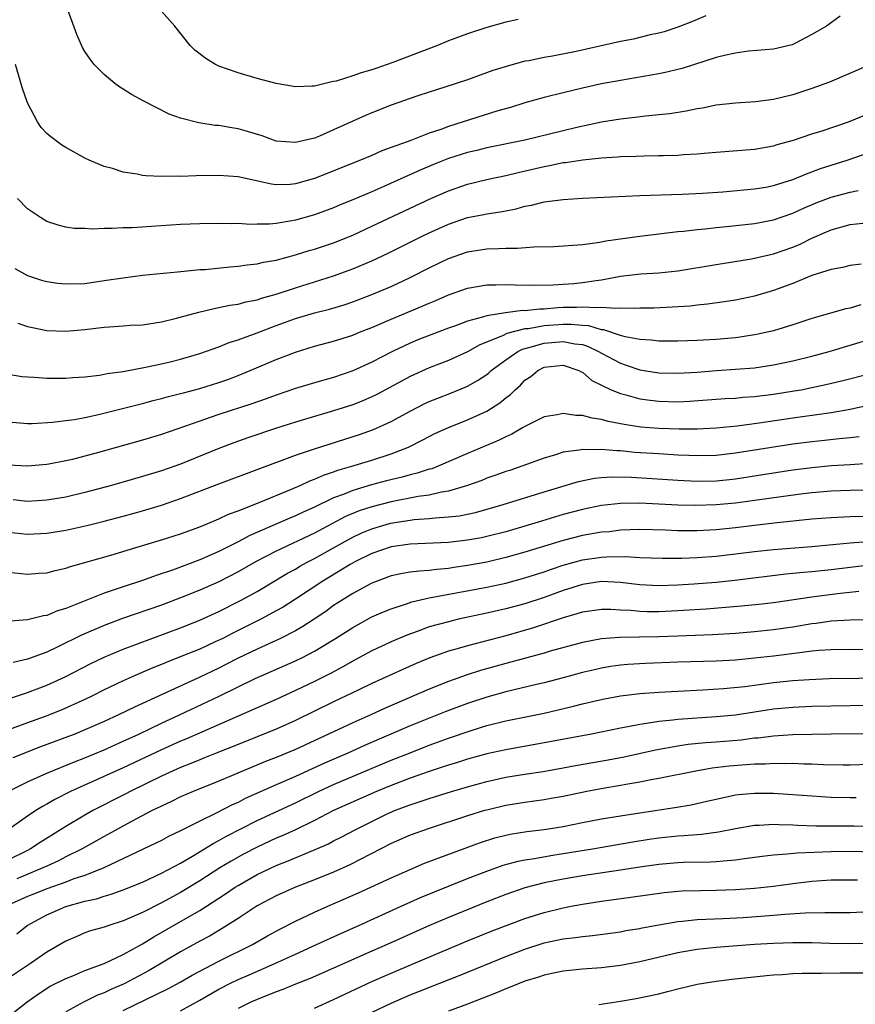
# Model space of a CAD drawing. Units: inches. Extents: x 2547943 to 2550000, y 1518000 to 1521000.
# Drawn here: x 2548254 to 2548342, y 1518695 to 1518798 of the extents above; entities that cross this region are included whole.
import ezdxf

# ---------------------------------------------------------------- set-up
doc = ezdxf.new("R2010")
doc.units = ezdxf.units.IN
doc.header["$MEASUREMENT"] = 0
doc.layers.add('LD25471518_2ft', color=133, linetype='Continuous')

msp = doc.modelspace()

# ---------------------------------------------------------------- linework, layer by layer
at = {"layer": 'LD25471518_2ft'}
for points, elevation in [([(2548325.92, 1518798.08), (2548324.5, 1518797.5), (2548323, 1518796.9), (2548321.57, 1518796.43), (2548321, 1518796.27), (2548320.09, 1518796.09), (2548318.35, 1518795.65), (2548317, 1518795.41), (2548312.37, 1518794.37), (2548309.87, 1518793.87), (2548309, 1518793.73), (2548307.39, 1518793.39), (2548307, 1518793.33), (2548305.16, 1518792.84), (2548303.64, 1518792.36), (2548301, 1518791.4), (2548298.63, 1518790.63), (2548297, 1518790.12), (2548295.68, 1518789.68), (2548293, 1518788.73), (2548291, 1518787.95), (2548290.33, 1518787.67), (2548289, 1518787.09), (2548287, 1518786.17), (2548285.52, 1518785.52), (2548285, 1518785.31), (2548283, 1518784.83), (2548281, 1518785), (2548279.53, 1518785.53), (2548278, 1518786), (2548277, 1518786.28), (2548276.37, 1518786.37), (2548275, 1518786.61), (2548274.63, 1518786.63), (2548272.9, 1518786.9), (2548271, 1518787.4), (2548269.82, 1518787.82), (2548267.15, 1518789.15), (2548265.85, 1518789.85), (2548265, 1518790.41), (2548264.63, 1518790.63), (2548264.12, 1518791), (2548263, 1518791.96), (2548261.97, 1518793), (2548261.55, 1518793.55), (2548261, 1518794.37), (2548260.76, 1518794.76), (2548260.14, 1518796.14), (2548259.08, 1518799.08)], 9300), ([(2548306.3, 1518797.7), (2548305, 1518797.41), (2548303, 1518796.87), (2548301, 1518796.21), (2548299, 1518795.47), (2548297.86, 1518795), (2548293.19, 1518793.19), (2548291.41, 1518792.59), (2548291, 1518792.44), (2548289.86, 1518792.14), (2548289, 1518791.81), (2548287.26, 1518791.26), (2548287, 1518791.21), (2548286.81, 1518791.18), (2548285, 1518790.74), (2548284.72, 1518790.72), (2548283, 1518790.65), (2548281, 1518791), (2548279, 1518791.53), (2548277, 1518792.11), (2548275, 1518792.84), (2548274.66, 1518793), (2548273.64, 1518793.64), (2548272.5, 1518794.5), (2548271.99, 1518795), (2548270.4, 1518797), (2548267.88, 1518799.88)], 9298), ([(2548339.95, 1518798.05), (2548338.53, 1518797), (2548337.55, 1518796.45), (2548337, 1518796.12), (2548335.2, 1518795.2), (2548334.93, 1518795.07), (2548333, 1518794.61), (2548330.38, 1518794.38), (2548329, 1518794.2), (2548327.99, 1518793.99), (2548327, 1518793.72), (2548323.43, 1518792.57), (2548323, 1518792.46), (2548321.82, 1518792.18), (2548321, 1518792.01), (2548317, 1518791.34), (2548315, 1518790.97), (2548313, 1518790.54), (2548311, 1518790.05), (2548309, 1518789.54), (2548307, 1518788.98), (2548305.48, 1518788.52), (2548304.16, 1518788.16), (2548299, 1518786.5), (2548298.2, 1518786.2), (2548297, 1518785.81), (2548295.06, 1518785.06), (2548292.04, 1518783.96), (2548291, 1518783.5), (2548289.8, 1518783), (2548285, 1518781.09), (2548283, 1518780.51), (2548282.46, 1518780.46), (2548281, 1518780.43), (2548280.49, 1518780.49), (2548277, 1518781.26), (2548275, 1518781.41), (2548272.63, 1518781.37), (2548271, 1518781.3), (2548270.68, 1518781.32), (2548269, 1518781.28), (2548267.36, 1518781.36), (2548267, 1518781.41), (2548266.46, 1518781.54), (2548265, 1518781.75), (2548263.88, 1518782.12), (2548263, 1518782.35), (2548261.43, 1518783), (2548261, 1518783.21), (2548259, 1518784.32), (2548258.58, 1518784.58), (2548257.42, 1518785.42), (2548257, 1518785.8), (2548256.41, 1518786.41), (2548256.03, 1518787), (2548254.99, 1518788.99), (2548254.48, 1518790.48), (2548253.74, 1518793)], 9302), ([(2548343.14, 1518793), (2548338.84, 1518791.16), (2548337, 1518790.48), (2548336.26, 1518790.26), (2548335, 1518789.84), (2548333, 1518789.35), (2548331.09, 1518789.09), (2548329, 1518788.94), (2548327, 1518788.73), (2548325.55, 1518788.45), (2548325, 1518788.37), (2548323.87, 1518788.13), (2548322.15, 1518787.85), (2548321, 1518787.72), (2548319.6, 1518787.6), (2548318.54, 1518787.46), (2548317, 1518787.29), (2548315, 1518786.96), (2548312.42, 1518786.42), (2548311, 1518786.08), (2548307, 1518785.08), (2548303, 1518784.27), (2548301.98, 1518784.02), (2548301, 1518783.8), (2548299, 1518783.16), (2548297.45, 1518782.55), (2548296.04, 1518781.96), (2548292.25, 1518780.25), (2548291, 1518779.7), (2548289, 1518778.84), (2548287.68, 1518778.32), (2548287, 1518778.03), (2548285, 1518777.29), (2548283, 1518776.72), (2548282.64, 1518776.64), (2548281, 1518776.38), (2548280.31, 1518776.31), (2548279, 1518776.31), (2548278.28, 1518776.28), (2548277, 1518776.36), (2548276.35, 1518776.35), (2548275, 1518776.39), (2548273, 1518776.35), (2548271, 1518776.26), (2548265.93, 1518775.93), (2548265, 1518775.91), (2548263.85, 1518775.85), (2548263, 1518775.86), (2548261.8, 1518775.8), (2548261, 1518775.84), (2548259.87, 1518775.87), (2548259, 1518775.99), (2548258.2, 1518776.2), (2548257, 1518776.6), (2548256.36, 1518777), (2548255, 1518777.92), (2548253.94, 1518779)], 9304), ([(2548253.68, 1518771.68), (2548255, 1518770.95), (2548256.46, 1518770.46), (2548257, 1518770.31), (2548258.15, 1518770.15), (2548259, 1518770.06), (2548261, 1518770.12), (2548263, 1518770.4), (2548265, 1518770.71), (2548267, 1518770.98), (2548270.66, 1518771.34), (2548271.38, 1518771.38), (2548273, 1518771.55), (2548273.58, 1518771.58), (2548276.14, 1518771.86), (2548277, 1518771.91), (2548277.95, 1518772.05), (2548279, 1518772.15), (2548279.68, 1518772.32), (2548281, 1518772.55), (2548283, 1518773.09), (2548284.45, 1518773.55), (2548285, 1518773.7), (2548287, 1518774.37), (2548289, 1518775.17), (2548291, 1518776.1), (2548297.17, 1518779), (2548299, 1518779.8), (2548301, 1518780.49), (2548303.17, 1518781), (2548305, 1518781.39), (2548306.28, 1518781.72), (2548309, 1518782.35), (2548309.57, 1518782.43), (2548311, 1518782.74), (2548311.24, 1518782.76), (2548313.04, 1518783.04), (2548315, 1518783.24), (2548316.67, 1518783.33), (2548317, 1518783.37), (2548318.58, 1518783.42), (2548319.46, 1518783.46), (2548321, 1518783.48), (2548321.5, 1518783.5), (2548323, 1518783.52), (2548323.58, 1518783.58), (2548325, 1518783.65), (2548325.74, 1518783.74), (2548327, 1518783.84), (2548331, 1518784.15), (2548333, 1518784.49), (2548333.38, 1518784.62), (2548335.08, 1518785.08), (2548337, 1518785.75), (2548338.06, 1518786.06), (2548340.84, 1518787), (2548342.37, 1518787.63)], 9306), ([(2548253.97, 1518765.97), (2548255, 1518765.62), (2548255.51, 1518765.51), (2548257, 1518765.2), (2548259, 1518765.11), (2548261, 1518765.29), (2548263, 1518765.53), (2548263.58, 1518765.58), (2548265, 1518765.67), (2548265.74, 1518765.74), (2548267, 1518765.8), (2548269, 1518766.1), (2548270.43, 1518766.43), (2548272.89, 1518767.11), (2548274.5, 1518767.5), (2548275, 1518767.58), (2548276.16, 1518767.84), (2548277, 1518767.96), (2548277.81, 1518768.19), (2548279, 1518768.4), (2548279.44, 1518768.56), (2548281, 1518768.98), (2548283, 1518769.65), (2548287, 1518770.89), (2548289, 1518771.62), (2548291, 1518772.48), (2548292.71, 1518773.29), (2548296.18, 1518775), (2548297, 1518775.39), (2548299, 1518776.3), (2548301, 1518776.99), (2548302.69, 1518777.31), (2548303, 1518777.38), (2548304.42, 1518777.58), (2548305, 1518777.71), (2548306.09, 1518777.91), (2548307, 1518778.18), (2548307.69, 1518778.31), (2548309, 1518778.64), (2548311, 1518778.9), (2548313.03, 1518779.03), (2548319, 1518779.29), (2548323.45, 1518779.45), (2548325.56, 1518779.56), (2548327.7, 1518779.7), (2548329.88, 1518779.88), (2548331, 1518779.99), (2548332.19, 1518780.19), (2548333, 1518780.35), (2548335, 1518780.97), (2548336.43, 1518781.57), (2548337, 1518781.77), (2548337.89, 1518782.11), (2548339, 1518782.48), (2548340.67, 1518783), (2548342.41, 1518783.58)], 9308), ([(2548253, 1518760.64), (2548254.39, 1518760.39), (2548255, 1518760.33), (2548255.69, 1518760.31), (2548257, 1518760.2), (2548257.79, 1518760.21), (2548259, 1518760.19), (2548259.74, 1518760.26), (2548261, 1518760.34), (2548262.53, 1518760.53), (2548263, 1518760.61), (2548263.32, 1518760.68), (2548265, 1518760.92), (2548267.34, 1518761.34), (2548269, 1518761.7), (2548269.92, 1518761.92), (2548271, 1518762.18), (2548273, 1518762.78), (2548275, 1518763.5), (2548276.07, 1518763.93), (2548277, 1518764.21), (2548277.56, 1518764.44), (2548279, 1518764.94), (2548281, 1518765.71), (2548283, 1518766.43), (2548285, 1518767.03), (2548286.57, 1518767.43), (2548288.11, 1518767.89), (2548289, 1518768.18), (2548291, 1518768.94), (2548293, 1518769.8), (2548295, 1518770.74), (2548297, 1518771.74), (2548299, 1518772.7), (2548301, 1518773.42), (2548303, 1518773.74), (2548304.25, 1518773.75), (2548305, 1518773.79), (2548306.22, 1518773.78), (2548307.93, 1518773.93), (2548310.02, 1518773.98), (2548313, 1518774.19), (2548314.34, 1518774.34), (2548315, 1518774.46), (2548315.45, 1518774.55), (2548319, 1518775.06), (2548321, 1518775.31), (2548323, 1518775.53), (2548323.59, 1518775.59), (2548325, 1518775.76), (2548325.83, 1518775.83), (2548327, 1518775.97), (2548328.06, 1518776.06), (2548331, 1518776.37), (2548333, 1518776.75), (2548335, 1518777.45), (2548336.06, 1518777.94), (2548337.46, 1518778.54), (2548339, 1518779.14), (2548341, 1518779.64), (2548341.82, 1518779.82)], 9310), ([(2548253, 1518755.63), (2548255, 1518755.48), (2548255.48, 1518755.48), (2548257.6, 1518755.6), (2548259, 1518755.77), (2548259.89, 1518755.89), (2548261, 1518756.1), (2548262.4, 1518756.4), (2548267, 1518757.55), (2548268.14, 1518757.86), (2548269, 1518758.07), (2548269.72, 1518758.28), (2548271, 1518758.59), (2548271.31, 1518758.69), (2548273, 1518759.13), (2548275, 1518759.75), (2548275.92, 1518760.08), (2548277, 1518760.49), (2548278.27, 1518761), (2548281, 1518762.15), (2548283, 1518762.93), (2548285, 1518763.54), (2548287, 1518764.07), (2548289, 1518764.71), (2548289.7, 1518765), (2548291, 1518765.51), (2548293, 1518766.37), (2548296.27, 1518767.73), (2548297, 1518768.06), (2548297.67, 1518768.33), (2548299, 1518768.91), (2548301, 1518769.61), (2548303, 1518769.96), (2548303.95, 1518769.95), (2548305, 1518770), (2548305.96, 1518769.96), (2548307.94, 1518769.94), (2548309.96, 1518769.96), (2548311, 1518770.02), (2548312.11, 1518770.11), (2548313, 1518770.2), (2548314.43, 1518770.43), (2548315, 1518770.5), (2548317, 1518770.86), (2548319.1, 1518771.1), (2548321, 1518771.22), (2548323, 1518771.44), (2548327, 1518772.1), (2548330.68, 1518772.68), (2548333, 1518773.2), (2548335, 1518773.9), (2548335.77, 1518774.23), (2548337, 1518774.84), (2548339, 1518775.71), (2548341, 1518776.27), (2548343, 1518776.49)], 9312), ([(2548342.14, 1518772.14), (2548341, 1518771.98), (2548340.21, 1518771.79), (2548339, 1518771.57), (2548337, 1518770.94), (2548335, 1518770.11), (2548333, 1518769.36), (2548331, 1518768.77), (2548329, 1518768.35), (2548327.83, 1518768.17), (2548326.07, 1518767.93), (2548325, 1518767.83), (2548324.26, 1518767.74), (2548322.38, 1518767.62), (2548320.47, 1518767.53), (2548319, 1518767.51), (2548318.52, 1518767.48), (2548317, 1518767.54), (2548316.51, 1518767.49), (2548315, 1518767.6), (2548314.45, 1518767.55), (2548313, 1518767.64), (2548312.4, 1518767.6), (2548311, 1518767.58), (2548310.44, 1518767.56), (2548309, 1518767.43), (2548308.57, 1518767.43), (2548307, 1518767.26), (2548306.73, 1518767.27), (2548304.96, 1518767.04), (2548303, 1518766.72), (2548302.57, 1518766.57), (2548301, 1518766.17), (2548299.65, 1518765.65), (2548299, 1518765.43), (2548297, 1518764.67), (2548295.8, 1518764.2), (2548295, 1518763.86), (2548293.16, 1518763), (2548291, 1518761.88), (2548289, 1518760.96), (2548287, 1518760.29), (2548285, 1518759.73), (2548283, 1518759.13), (2548281, 1518758.44), (2548279.95, 1518758.05), (2548278.46, 1518757.54), (2548275, 1518756.41), (2548274.08, 1518756.08), (2548273, 1518755.72), (2548269, 1518754.31), (2548267, 1518753.71), (2548262.42, 1518752.42), (2548261, 1518752.04), (2548259.71, 1518751.71), (2548259, 1518751.55), (2548257.21, 1518751.21), (2548257, 1518751.18), (2548255, 1518751), (2548253, 1518751.11)], 9314), ([(2548342.12, 1518767.88), (2548341, 1518767.54), (2548340.55, 1518767.45), (2548337, 1518766.44), (2548335, 1518765.77), (2548333, 1518765.17), (2548331.22, 1518764.78), (2548329.5, 1518764.5), (2548329, 1518764.44), (2548327, 1518764.25), (2548325, 1518764.13), (2548323, 1518764.07), (2548321.94, 1518764.06), (2548321, 1518764.08), (2548320.19, 1518764.19), (2548319, 1518764.25), (2548317.46, 1518764.54), (2548317, 1518764.67), (2548315.25, 1518765.25), (2548315, 1518765.27), (2548313.67, 1518765.67), (2548313, 1518765.7), (2548311.83, 1518765.83), (2548311, 1518765.82), (2548309, 1518765.67), (2548307.38, 1518765.38), (2548307, 1518765.35), (2548305.12, 1518764.88), (2548304.65, 1518764.65), (2548302.3, 1518763.7), (2548301, 1518762.97), (2548299, 1518762.04), (2548297, 1518761.28), (2548295, 1518760.38), (2548291.5, 1518758.5), (2548291, 1518758.26), (2548290.13, 1518757.87), (2548289, 1518757.42), (2548287, 1518756.78), (2548285, 1518756.21), (2548283, 1518755.61), (2548281.03, 1518754.97), (2548278.03, 1518753.97), (2548276.56, 1518753.44), (2548275, 1518752.84), (2548271, 1518751.22), (2548269, 1518750.53), (2548267, 1518749.93), (2548263.79, 1518749), (2548261, 1518748.24), (2548259, 1518747.78), (2548257, 1518747.44), (2548255, 1518747.32), (2548253.48, 1518747.48)], 9316), ([(2548253, 1518744.1), (2548255, 1518743.91), (2548257, 1518744.01), (2548259, 1518744.33), (2548261.2, 1518744.8), (2548263, 1518745.25), (2548265, 1518745.78), (2548267, 1518746.34), (2548269, 1518746.94), (2548271, 1518747.61), (2548275, 1518749.16), (2548283, 1518752.15), (2548285, 1518752.83), (2548289.69, 1518754.31), (2548291.17, 1518754.83), (2548293, 1518755.66), (2548295, 1518756.77), (2548296.48, 1518757.52), (2548297, 1518757.76), (2548297.88, 1518758.12), (2548299.32, 1518758.68), (2548300.75, 1518759.25), (2548301, 1518759.37), (2548302.05, 1518759.95), (2548303, 1518760.59), (2548303.23, 1518760.77), (2548303.47, 1518761), (2548305, 1518762.14), (2548306.24, 1518763), (2548306.75, 1518763.25), (2548307.41, 1518763.41), (2548309, 1518763.88), (2548311, 1518764.05), (2548312.2, 1518763.8), (2548313, 1518763.71), (2548313.55, 1518763.55), (2548314.7, 1518763), (2548315, 1518762.82), (2548317, 1518761.76), (2548317.58, 1518761.58), (2548319, 1518761.09), (2548321, 1518760.77), (2548323, 1518760.72), (2548325, 1518760.84), (2548327.01, 1518761.01), (2548329, 1518761.14), (2548331, 1518761.3), (2548333, 1518761.6), (2548335, 1518762.01), (2548337, 1518762.51), (2548338.81, 1518763), (2548341, 1518763.65), (2548343.56, 1518764.44)], 9318), ([(2548253, 1518739.91), (2548255, 1518739.72), (2548256.19, 1518739.81), (2548257, 1518739.86), (2548257.9, 1518740.1), (2548259, 1518740.34), (2548259.48, 1518740.52), (2548263.72, 1518741.72), (2548266.56, 1518742.56), (2548269, 1518743.31), (2548271, 1518743.95), (2548273, 1518744.66), (2548273.83, 1518745), (2548275, 1518745.49), (2548276.02, 1518745.98), (2548277, 1518746.35), (2548279.22, 1518747.22), (2548282.6, 1518748.6), (2548283.51, 1518749), (2548284.52, 1518749.48), (2548285, 1518749.65), (2548285.93, 1518750.07), (2548287, 1518750.42), (2548287.42, 1518750.58), (2548288.9, 1518751), (2548291, 1518751.64), (2548293, 1518752.28), (2548294.84, 1518753), (2548296.27, 1518753.73), (2548297, 1518754.12), (2548297.59, 1518754.41), (2548299, 1518755.06), (2548301, 1518755.85), (2548303, 1518756.76), (2548304.38, 1518757.62), (2548305, 1518758.15), (2548305.5, 1518758.5), (2548305.97, 1518759), (2548306.52, 1518759.48), (2548307, 1518759.99), (2548307.62, 1518760.38), (2548308.33, 1518761), (2548309, 1518761.34), (2548311, 1518761.56), (2548312.64, 1518761), (2548312.87, 1518760.87), (2548313, 1518760.82), (2548313.98, 1518759.98), (2548316.01, 1518759), (2548317, 1518758.59), (2548317.54, 1518758.46), (2548319, 1518758.05), (2548320.08, 1518757.92), (2548321, 1518757.79), (2548323, 1518757.74), (2548324.2, 1518757.8), (2548327.92, 1518758.08), (2548329, 1518758.13), (2548329.79, 1518758.21), (2548331, 1518758.3), (2548333, 1518758.54), (2548335.13, 1518758.87), (2548335.87, 1518759), (2548337, 1518759.22), (2548338.47, 1518759.53), (2548340.08, 1518759.92), (2548343.27, 1518760.73)], 9320), ([(2548345.97, 1518758.03), (2548341, 1518756.94), (2548339, 1518756.58), (2548338.53, 1518756.53), (2548335, 1518756.03), (2548331.5, 1518755.5), (2548329.18, 1518755.18), (2548327, 1518754.97), (2548325, 1518754.88), (2548323.13, 1518754.87), (2548321, 1518754.94), (2548319.1, 1518755.1), (2548317.37, 1518755.37), (2548315.69, 1518755.69), (2548315, 1518755.89), (2548314.02, 1518756.02), (2548313, 1518756.32), (2548312.31, 1518756.31), (2548311, 1518756.51), (2548310.36, 1518756.36), (2548309, 1518756.15), (2548307, 1518755.15), (2548306.76, 1518755), (2548305.64, 1518754.36), (2548305, 1518754.08), (2548304.29, 1518753.71), (2548301, 1518752.33), (2548297.93, 1518751), (2548297.26, 1518750.74), (2548297, 1518750.68), (2548295.74, 1518750.26), (2548295, 1518750.1), (2548294.15, 1518749.85), (2548292.54, 1518749.46), (2548290.96, 1518749.04), (2548289, 1518748.47), (2548288.09, 1518748.09), (2548287, 1518747.7), (2548285, 1518746.73), (2548283.81, 1518746.19), (2548283, 1518745.8), (2548282.43, 1518745.57), (2548278.24, 1518743.76), (2548277, 1518743.1), (2548275, 1518742.1), (2548273, 1518741.21), (2548270.14, 1518740.14), (2548268.43, 1518739.57), (2548267, 1518739.04), (2548265, 1518738.4), (2548264.07, 1518738.07), (2548263, 1518737.73), (2548259, 1518736.14), (2548258.12, 1518735.88), (2548257, 1518735.4), (2548256.65, 1518735.35), (2548255, 1518734.93), (2548253.18, 1518734.82)], 9322), ([(2548341.93, 1518754.07), (2548341, 1518753.96), (2548339.86, 1518753.86), (2548338.32, 1518753.68), (2548337, 1518753.56), (2548335, 1518753.3), (2548329, 1518752.35), (2548327, 1518752.14), (2548325, 1518752.1), (2548324.14, 1518752.14), (2548323, 1518752.17), (2548321, 1518752.28), (2548318.45, 1518752.45), (2548317, 1518752.6), (2548316.6, 1518752.6), (2548315, 1518752.76), (2548314.73, 1518752.73), (2548313, 1518752.75), (2548312.68, 1518752.68), (2548311, 1518752.46), (2548310.2, 1518752.2), (2548309, 1518751.86), (2548306.67, 1518751), (2548305.43, 1518750.57), (2548305, 1518750.44), (2548303.95, 1518750.05), (2548303, 1518749.74), (2548302.48, 1518749.52), (2548301, 1518748.98), (2548299, 1518748.38), (2548298.28, 1518748.28), (2548297, 1518747.99), (2548295.84, 1518747.84), (2548293, 1518747.29), (2548291, 1518746.77), (2548289.66, 1518746.34), (2548288.25, 1518745.75), (2548285, 1518744.02), (2548281, 1518742.13), (2548278.84, 1518741), (2548277, 1518739.97), (2548275, 1518738.93), (2548273, 1518738.03), (2548271, 1518737.24), (2548269, 1518736.49), (2548264.93, 1518735.07), (2548263, 1518734.36), (2548260.65, 1518733.35), (2548258.08, 1518732.08), (2548257, 1518731.58), (2548255, 1518730.82), (2548253.51, 1518730.49)], 9324), ([(2548253, 1518726.67), (2548255, 1518727.34), (2548257, 1518728.12), (2548258.92, 1518729), (2548261.62, 1518730.38), (2548263, 1518731.04), (2548265, 1518731.87), (2548271, 1518734.12), (2548273, 1518734.91), (2548275, 1518735.82), (2548277.33, 1518737), (2548279, 1518737.92), (2548282.19, 1518739.81), (2548283, 1518740.25), (2548283.46, 1518740.54), (2548284.3, 1518741), (2548285, 1518741.36), (2548287, 1518742.47), (2548287.93, 1518743), (2548289, 1518743.58), (2548289.96, 1518744.04), (2548291, 1518744.47), (2548292.96, 1518745.04), (2548295, 1518745.37), (2548295.43, 1518745.43), (2548297, 1518745.54), (2548297.62, 1518745.62), (2548299, 1518745.7), (2548300.17, 1518745.83), (2548301.82, 1518746.18), (2548304.72, 1518747), (2548309, 1518748.31), (2548312.6, 1518749.4), (2548314.26, 1518749.74), (2548315, 1518749.81), (2548316.1, 1518749.9), (2548318.13, 1518749.87), (2548323, 1518749.55), (2548325, 1518749.45), (2548327, 1518749.48), (2548328.38, 1518749.62), (2548329, 1518749.69), (2548331.88, 1518750.12), (2548335, 1518750.61), (2548337, 1518750.88), (2548339.06, 1518751.06), (2548341, 1518751.18), (2548343, 1518751.32)], 9326), ([(2548343, 1518748.49), (2548341, 1518748.46), (2548339, 1518748.38), (2548337, 1518748.21), (2548336.1, 1518748.1), (2548333.8, 1518747.8), (2548329, 1518747.15), (2548327, 1518746.95), (2548324.88, 1518746.88), (2548323, 1518746.93), (2548321, 1518747.05), (2548319, 1518747.15), (2548317, 1518747.12), (2548315, 1518746.89), (2548313, 1518746.47), (2548311, 1518745.94), (2548308.73, 1518745.27), (2548307, 1518744.74), (2548305, 1518744.16), (2548303, 1518743.64), (2548302.47, 1518743.53), (2548301, 1518743.26), (2548299, 1518743.03), (2548295, 1518742.87), (2548293, 1518742.57), (2548291, 1518741.89), (2548289.21, 1518741), (2548288.72, 1518740.72), (2548285.86, 1518739), (2548283, 1518737.11), (2548281.72, 1518736.28), (2548281, 1518735.88), (2548279.38, 1518735), (2548276.46, 1518733.54), (2548275.4, 1518733), (2548274.63, 1518732.63), (2548273, 1518731.89), (2548271.14, 1518731.14), (2548269.5, 1518730.5), (2548269, 1518730.28), (2548268.08, 1518729.92), (2548265.95, 1518729), (2548265, 1518728.58), (2548263, 1518727.61), (2548261.79, 1518727), (2548261, 1518726.62), (2548258.5, 1518725.5), (2548256.85, 1518724.85), (2548255, 1518724.16), (2548253, 1518723.44)], 9328), ([(2548343, 1518745.73), (2548341, 1518745.7), (2548339, 1518745.62), (2548337, 1518745.45), (2548333.06, 1518745.06), (2548331, 1518744.82), (2548329, 1518744.56), (2548327, 1518744.35), (2548325, 1518744.23), (2548323, 1518744.24), (2548321.7, 1518744.3), (2548319, 1518744.37), (2548317, 1518744.3), (2548315.84, 1518744.16), (2548315, 1518744.1), (2548313, 1518743.75), (2548311, 1518743.24), (2548307, 1518742.01), (2548305, 1518741.45), (2548303, 1518740.98), (2548301, 1518740.62), (2548299.58, 1518740.42), (2548299, 1518740.32), (2548297.78, 1518740.22), (2548297, 1518740.1), (2548295.96, 1518740.04), (2548295, 1518739.91), (2548294.21, 1518739.79), (2548293, 1518739.53), (2548291, 1518738.78), (2548289, 1518737.69), (2548287.88, 1518737), (2548287, 1518736.43), (2548286.17, 1518735.83), (2548284.98, 1518735.02), (2548283.77, 1518734.23), (2548283, 1518733.79), (2548281.46, 1518733), (2548279, 1518731.88), (2548277, 1518730.92), (2548275.74, 1518730.26), (2548275, 1518729.9), (2548272.93, 1518728.93), (2548266.17, 1518725.83), (2548264.52, 1518725), (2548263, 1518724.3), (2548261, 1518723.43), (2548259.94, 1518723), (2548256.35, 1518721.65), (2548253.47, 1518720.53)], 9330), ([(2548252.96, 1518717), (2548255, 1518718.01), (2548257, 1518718.93), (2548259.89, 1518720.11), (2548261, 1518720.53), (2548263, 1518721.36), (2548265, 1518722.25), (2548266.62, 1518723), (2548269, 1518724.13), (2548270.9, 1518725), (2548275.03, 1518726.97), (2548278.81, 1518728.82), (2548283, 1518730.64), (2548283.74, 1518731), (2548285, 1518731.66), (2548287.2, 1518733), (2548289, 1518734.15), (2548291, 1518735.25), (2548292.21, 1518735.79), (2548293, 1518736.11), (2548294.62, 1518736.62), (2548295.18, 1518736.82), (2548297, 1518737.23), (2548303, 1518738.36), (2548305, 1518738.79), (2548307, 1518739.32), (2548309, 1518739.96), (2548309.76, 1518740.24), (2548311, 1518740.65), (2548313, 1518741.21), (2548315, 1518741.5), (2548315.54, 1518741.54), (2548317.56, 1518741.56), (2548319, 1518741.47), (2548321.39, 1518741.39), (2548323.39, 1518741.39), (2548325, 1518741.46), (2548327, 1518741.61), (2548329, 1518741.83), (2548331, 1518742.09), (2548333, 1518742.3), (2548337, 1518742.62), (2548341, 1518743), (2548342.86, 1518743.14)], 9332), ([(2548343, 1518740.66), (2548341, 1518740.43), (2548339, 1518740.18), (2548337, 1518739.96), (2548336.11, 1518739.89), (2548335, 1518739.77), (2548334.29, 1518739.71), (2548328.95, 1518739.05), (2548327, 1518738.86), (2548324.67, 1518738.67), (2548323, 1518738.56), (2548321, 1518738.49), (2548319, 1518738.59), (2548317, 1518738.83), (2548315, 1518738.94), (2548313, 1518738.64), (2548311, 1518738), (2548309, 1518737.27), (2548307, 1518736.61), (2548305, 1518736.08), (2548303, 1518735.63), (2548300.06, 1518735), (2548299, 1518734.75), (2548297, 1518734.2), (2548295.73, 1518733.73), (2548294.65, 1518733.35), (2548293, 1518732.64), (2548291, 1518731.7), (2548289.71, 1518731), (2548289, 1518730.63), (2548287.96, 1518730.04), (2548286.66, 1518729.34), (2548285, 1518728.51), (2548283, 1518727.54), (2548281, 1518726.62), (2548279, 1518725.75), (2548271.53, 1518722.47), (2548271, 1518722.26), (2548269, 1518721.37), (2548265, 1518719.48), (2548262.2, 1518718.2), (2548259.5, 1518717), (2548257.84, 1518716.16), (2548257, 1518715.68), (2548256.56, 1518715.44), (2548255.86, 1518715), (2548255, 1518714.42), (2548252.96, 1518713)], 9334), ([(2548341.91, 1518737.91), (2548339.67, 1518737.67), (2548337, 1518737.33), (2548333, 1518736.73), (2548331.46, 1518736.54), (2548329.64, 1518736.36), (2548325.94, 1518736.06), (2548323, 1518735.88), (2548321, 1518735.79), (2548319.79, 1518735.79), (2548319, 1518735.82), (2548318.08, 1518735.92), (2548317, 1518735.96), (2548315.97, 1518736.03), (2548315, 1518736.04), (2548313, 1518735.76), (2548312.44, 1518735.56), (2548311, 1518735.16), (2548307.91, 1518734.09), (2548305, 1518733.27), (2548301, 1518732.23), (2548299.9, 1518731.9), (2548299, 1518731.65), (2548297.04, 1518730.96), (2548295.62, 1518730.37), (2548294.24, 1518729.76), (2548291, 1518728.28), (2548289.63, 1518727.63), (2548287, 1518726.38), (2548283, 1518724.41), (2548281, 1518723.53), (2548277, 1518721.9), (2548274.73, 1518721), (2548273.5, 1518720.5), (2548273, 1518720.31), (2548272.08, 1518719.92), (2548271, 1518719.5), (2548269.85, 1518719), (2548269, 1518718.6), (2548265.73, 1518717), (2548265.26, 1518716.74), (2548261.84, 1518715), (2548261, 1518714.53), (2548259, 1518713.35), (2548258.46, 1518713), (2548256.32, 1518711.68), (2548255.32, 1518711), (2548255, 1518710.84), (2548253, 1518709.84)], 9336), ([(2548343, 1518734.95), (2548341, 1518734.91), (2548339, 1518734.79), (2548337.44, 1518734.56), (2548337, 1518734.51), (2548335, 1518734.18), (2548333, 1518733.9), (2548331, 1518733.69), (2548329, 1518733.53), (2548326.61, 1518733.39), (2548323, 1518733.24), (2548321, 1518733.18), (2548316.9, 1518733.1), (2548315, 1518732.94), (2548313, 1518732.57), (2548309.65, 1518731.65), (2548309, 1518731.46), (2548305, 1518730.39), (2548302.36, 1518729.64), (2548300.84, 1518729.16), (2548299, 1518728.5), (2548297, 1518727.71), (2548292.32, 1518725.68), (2548290.9, 1518725), (2548289, 1518724.16), (2548287, 1518723.24), (2548283, 1518721.38), (2548281, 1518720.56), (2548279.87, 1518720.13), (2548275, 1518718.07), (2548272.32, 1518717), (2548271, 1518716.43), (2548270.05, 1518715.95), (2548269, 1518715.48), (2548268.04, 1518715), (2548265.86, 1518713.86), (2548263, 1518712.3), (2548260.71, 1518711), (2548259, 1518710.15), (2548258.24, 1518709.76), (2548257, 1518709.2), (2548256.59, 1518709), (2548253.87, 1518707.87)], 9338), ([(2548343, 1518731.8), (2548341, 1518731.83), (2548339, 1518731.8), (2548337.73, 1518731.73), (2548337, 1518731.65), (2548335.47, 1518731.47), (2548333, 1518731.15), (2548331, 1518730.92), (2548329, 1518730.74), (2548327, 1518730.63), (2548323, 1518730.51), (2548319.62, 1518730.38), (2548317.74, 1518730.26), (2548317, 1518730.19), (2548315.95, 1518730.05), (2548315, 1518729.89), (2548314.28, 1518729.72), (2548313, 1518729.42), (2548311, 1518728.88), (2548309, 1518728.37), (2548308.19, 1518728.19), (2548305, 1518727.43), (2548303, 1518726.87), (2548301, 1518726.21), (2548298.67, 1518725.33), (2548295, 1518723.85), (2548290.21, 1518721.79), (2548288.48, 1518721), (2548286.05, 1518719.95), (2548283, 1518718.57), (2548281, 1518717.71), (2548277.75, 1518716.25), (2548277, 1518715.86), (2548276.4, 1518715.6), (2548274.72, 1518714.72), (2548273, 1518713.9), (2548271, 1518712.88), (2548269.72, 1518712.28), (2548269, 1518711.88), (2548268.41, 1518711.59), (2548262.99, 1518709), (2548261, 1518708.22), (2548259.85, 1518707.85), (2548259, 1518707.53), (2548257, 1518706.82), (2548255.71, 1518706.29), (2548255, 1518706.02), (2548252.91, 1518705.09)], 9340), ([(2548253.88, 1518702.12), (2548254.95, 1518703), (2548257, 1518704.09), (2548259, 1518704.98), (2548261, 1518705.54), (2548262.21, 1518705.79), (2548263, 1518706.04), (2548263.75, 1518706.25), (2548265, 1518706.7), (2548267, 1518707.53), (2548269, 1518708.46), (2548271, 1518709.52), (2548272.23, 1518710.23), (2548273.51, 1518711), (2548274.42, 1518711.57), (2548275, 1518711.86), (2548275.72, 1518712.28), (2548279, 1518713.98), (2548283, 1518715.82), (2548285.4, 1518717), (2548287, 1518717.73), (2548293, 1518720.26), (2548295, 1518721.05), (2548297, 1518721.83), (2548297.86, 1518722.14), (2548299, 1518722.56), (2548301.39, 1518723.39), (2548303, 1518723.88), (2548305, 1518724.38), (2548309, 1518725.2), (2548310.48, 1518725.52), (2548312.09, 1518725.91), (2548313, 1518726.15), (2548314.52, 1518726.52), (2548315.31, 1518726.69), (2548317, 1518727), (2548319, 1518727.23), (2548321, 1518727.38), (2548323, 1518727.5), (2548325.61, 1518727.61), (2548327.75, 1518727.75), (2548329.98, 1518727.98), (2548333, 1518728.38), (2548335, 1518728.59), (2548336.72, 1518728.71), (2548338.8, 1518728.8), (2548345, 1518728.88)], 9342), ([(2548343, 1518725.97), (2548341, 1518725.95), (2548337, 1518725.87), (2548335, 1518725.79), (2548333, 1518725.61), (2548329, 1518724.99), (2548327, 1518724.8), (2548323, 1518724.54), (2548322.46, 1518724.46), (2548321, 1518724.32), (2548320.17, 1518724.17), (2548319, 1518724.01), (2548317.75, 1518723.75), (2548317, 1518723.63), (2548313.95, 1518723), (2548309.79, 1518722.21), (2548305, 1518721.37), (2548303, 1518720.93), (2548301, 1518720.38), (2548299.96, 1518720.04), (2548299, 1518719.76), (2548298.44, 1518719.56), (2548297, 1518719.1), (2548295, 1518718.39), (2548293, 1518717.63), (2548291.49, 1518717), (2548287, 1518715.01), (2548285, 1518713.96), (2548283.01, 1518712.99), (2548281.63, 1518712.37), (2548281, 1518712.11), (2548279, 1518711.19), (2548277.56, 1518710.44), (2548276.28, 1518709.72), (2548275.09, 1518709), (2548273, 1518707.65), (2548271, 1518706.44), (2548269, 1518705.35), (2548267, 1518704.35), (2548265, 1518703.47), (2548263.49, 1518703), (2548263, 1518702.82), (2548261.58, 1518702.42), (2548261, 1518702.21), (2548260.15, 1518701.85), (2548259, 1518701.35), (2548257, 1518700.19), (2548255.29, 1518699), (2548255, 1518698.82), (2548253, 1518697.47)], 9344), ([(2548253, 1518693.48), (2548254.95, 1518695), (2548256.15, 1518695.85), (2548257.37, 1518696.63), (2548259, 1518697.44), (2548259.73, 1518697.73), (2548261, 1518698.27), (2548263, 1518699.02), (2548265, 1518699.96), (2548267, 1518701.07), (2548268.19, 1518701.81), (2548271, 1518703.39), (2548273, 1518704.56), (2548275.71, 1518706.29), (2548276.71, 1518707), (2548277, 1518707.18), (2548279, 1518708.32), (2548281, 1518709.27), (2548282.25, 1518709.75), (2548285.08, 1518710.92), (2548286.46, 1518711.54), (2548287, 1518711.84), (2548287.78, 1518712.22), (2548289.24, 1518713), (2548292.72, 1518714.72), (2548293, 1518714.85), (2548293.36, 1518715), (2548295, 1518715.61), (2548296.06, 1518715.94), (2548297, 1518716.27), (2548299.32, 1518717), (2548301, 1518717.49), (2548303, 1518718.04), (2548305, 1518718.49), (2548307, 1518718.81), (2548308.91, 1518719.09), (2548311, 1518719.46), (2548312.29, 1518719.71), (2548315.69, 1518720.31), (2548317.37, 1518720.63), (2548320.64, 1518721.36), (2548323, 1518721.77), (2548324.07, 1518721.93), (2548325.88, 1518722.12), (2548327, 1518722.2), (2548329.59, 1518722.41), (2548331, 1518722.59), (2548331.39, 1518722.61), (2548333, 1518722.83), (2548335, 1518722.97), (2548337, 1518723), (2548339, 1518723.01), (2548343, 1518723.07)], 9346), ([(2548343, 1518719.82), (2548341, 1518719.74), (2548340.26, 1518719.74), (2548338.23, 1518719.77), (2548337, 1518719.84), (2548336.15, 1518719.85), (2548335, 1518719.91), (2548334.11, 1518719.89), (2548333, 1518719.92), (2548332.14, 1518719.86), (2548331, 1518719.86), (2548328.35, 1518719.65), (2548326.57, 1518719.43), (2548324.87, 1518719.13), (2548321, 1518718.34), (2548320.2, 1518718.2), (2548319, 1518717.96), (2548317.75, 1518717.76), (2548317, 1518717.61), (2548315.34, 1518717.34), (2548313.48, 1518717), (2548311, 1518716.48), (2548309.75, 1518716.25), (2548309, 1518716.12), (2548307, 1518715.86), (2548305, 1518715.54), (2548303, 1518715.06), (2548302.78, 1518715), (2548301, 1518714.44), (2548297, 1518713.14), (2548295, 1518712.42), (2548293, 1518711.55), (2548288.68, 1518709.32), (2548287, 1518708.57), (2548285, 1518707.76), (2548283, 1518707), (2548281, 1518706.1), (2548279, 1518705.05), (2548277, 1518703.72), (2548275.34, 1518702.66), (2548275, 1518702.47), (2548274.08, 1518701.92), (2548273, 1518701.35), (2548271, 1518700.25), (2548267.71, 1518698.28), (2548265.1, 1518696.9), (2548263.7, 1518696.3), (2548263, 1518695.96), (2548262.3, 1518695.7), (2548260.92, 1518695), (2548259, 1518693.96)], 9348), ([(2548265, 1518694.1), (2548269.65, 1518696.35), (2548270.95, 1518697.05), (2548272.21, 1518697.79), (2548275, 1518699.27), (2548278.51, 1518701), (2548280.1, 1518701.9), (2548281.39, 1518702.61), (2548283, 1518703.43), (2548285, 1518704.37), (2548286.4, 1518705), (2548289.6, 1518706.4), (2548293, 1518707.98), (2548295, 1518708.86), (2548296.51, 1518709.49), (2548302.34, 1518711.66), (2548303.86, 1518712.14), (2548305, 1518712.43), (2548305.47, 1518712.53), (2548307.19, 1518712.81), (2548309, 1518713.02), (2548311, 1518713.34), (2548313, 1518713.75), (2548315, 1518714.14), (2548317, 1518714.47), (2548319, 1518714.77), (2548322.68, 1518715.32), (2548324.39, 1518715.61), (2548326.03, 1518715.97), (2548327, 1518716.21), (2548329, 1518716.65), (2548329.31, 1518716.69), (2548331, 1518716.84), (2548333, 1518716.81), (2548337, 1518716.53), (2548339, 1518716.41), (2548341, 1518716.36), (2548341.64, 1518716.36)], 9350), ([(2548271, 1518694.08), (2548273, 1518695.18), (2548275, 1518696.34), (2548276.28, 1518697), (2548277, 1518697.34), (2548278.17, 1518697.83), (2548280.86, 1518699), (2548283, 1518700), (2548285.21, 1518701), (2548287.81, 1518702.19), (2548289.64, 1518703), (2548294.05, 1518705), (2548296.09, 1518705.91), (2548299, 1518707.1), (2548301, 1518707.9), (2548303, 1518708.68), (2548304.72, 1518709.28), (2548306.29, 1518709.72), (2548307, 1518709.85), (2548307.99, 1518709.99), (2548309.69, 1518710.31), (2548311, 1518710.5), (2548314.07, 1518711), (2548318.28, 1518711.72), (2548320, 1518712), (2548321, 1518712.14), (2548323, 1518712.36), (2548323.62, 1518712.38), (2548325, 1518712.5), (2548325.47, 1518712.53), (2548327.23, 1518712.77), (2548329, 1518713.13), (2548331, 1518713.49), (2548331.49, 1518713.49), (2548333, 1518713.58), (2548333.54, 1518713.54), (2548335, 1518713.51), (2548335.48, 1518713.48), (2548337.42, 1518713.42), (2548341.42, 1518713.42), (2548345, 1518713.39)], 9352), ([(2548344.62, 1518710.62), (2548341, 1518710.71), (2548339, 1518710.7), (2548335.45, 1518710.55), (2548334.43, 1518710.43), (2548333, 1518710.35), (2548331.79, 1518710.21), (2548329.97, 1518709.97), (2548329, 1518709.82), (2548327.73, 1518709.73), (2548327, 1518709.64), (2548326.39, 1518709.61), (2548323.57, 1518709.57), (2548323, 1518709.55), (2548321, 1518709.38), (2548319, 1518709.08), (2548317, 1518708.77), (2548313, 1518708.19), (2548311, 1518707.84), (2548309, 1518707.44), (2548307, 1518706.92), (2548305, 1518706.22), (2548303, 1518705.45), (2548299, 1518703.83), (2548297.02, 1518702.98), (2548292.6, 1518701), (2548291, 1518700.31), (2548287, 1518698.52), (2548284.54, 1518697.46), (2548283, 1518696.86), (2548281.7, 1518696.3), (2548281, 1518696.05), (2548279, 1518695.25), (2548278.42, 1518695), (2548277, 1518694.32)], 9354), ([(2548285, 1518694.36), (2548287, 1518695.25), (2548291, 1518697.14), (2548293, 1518698.01), (2548295.4, 1518699), (2548299, 1518700.55), (2548301, 1518701.38), (2548303.58, 1518702.42), (2548307, 1518703.71), (2548309, 1518704.35), (2548311, 1518704.84), (2548311.82, 1518705), (2548313, 1518705.23), (2548315, 1518705.54), (2548318.06, 1518705.94), (2548321.57, 1518706.43), (2548323.4, 1518706.6), (2548325.34, 1518706.66), (2548327, 1518706.68), (2548329, 1518706.74), (2548331, 1518706.88), (2548333, 1518707.11), (2548335, 1518707.38), (2548337, 1518707.62), (2548339, 1518707.75), (2548341, 1518707.77), (2548341.75, 1518707.75)], 9356), ([(2548287, 1518692), (2548293, 1518694.88), (2548295, 1518695.75), (2548300.22, 1518697.78), (2548305, 1518699.74), (2548307, 1518700.52), (2548309, 1518701.17), (2548311, 1518701.59), (2548312.27, 1518701.73), (2548313, 1518701.85), (2548314.06, 1518701.94), (2548317, 1518702.34), (2548317.55, 1518702.45), (2548319, 1518702.68), (2548319.26, 1518702.74), (2548321, 1518703.07), (2548323, 1518703.41), (2548323.44, 1518703.44), (2548325, 1518703.61), (2548327.72, 1518703.72), (2548329.83, 1518703.83), (2548333, 1518704.06), (2548334.16, 1518704.16), (2548336.3, 1518704.3), (2548338.34, 1518704.34), (2548339, 1518704.33), (2548341, 1518704.34), (2548343, 1518704.45)], 9358), ([(2548342.88, 1518701.12), (2548340.92, 1518701.08), (2548338.89, 1518701.11), (2548337, 1518701.17), (2548335, 1518701.19), (2548333, 1518701.12), (2548331, 1518701), (2548327, 1518700.69), (2548325, 1518700.49), (2548324.37, 1518700.37), (2548323, 1518700.14), (2548319, 1518699.18), (2548317, 1518698.79), (2548315, 1518698.56), (2548313, 1518698.42), (2548311, 1518698.22), (2548310, 1518698), (2548309, 1518697.8), (2548308.41, 1518697.59), (2548307, 1518697.17), (2548305.46, 1518696.54), (2548305, 1518696.38), (2548304.04, 1518695.96), (2548302.61, 1518695.39), (2548301, 1518694.76), (2548299, 1518694.04)], 9360), ([(2548314.74, 1518694.74), (2548317, 1518695.08), (2548318.64, 1518695.36), (2548321, 1518695.86), (2548321.92, 1518696.08), (2548323, 1518696.36), (2548325, 1518696.84), (2548327, 1518697.18), (2548328.63, 1518697.37), (2548332.25, 1518697.76), (2548333, 1518697.83), (2548333.88, 1518697.88), (2548335, 1518697.97), (2548335.98, 1518698.02), (2548337, 1518698.02), (2548338, 1518698), (2548339.97, 1518698.03), (2548343, 1518698.03)], 9362)]:
    msp.add_lwpolyline(points, dxfattribs=dict(at, elevation=elevation))

doc.saveas('drawing.dxf')
